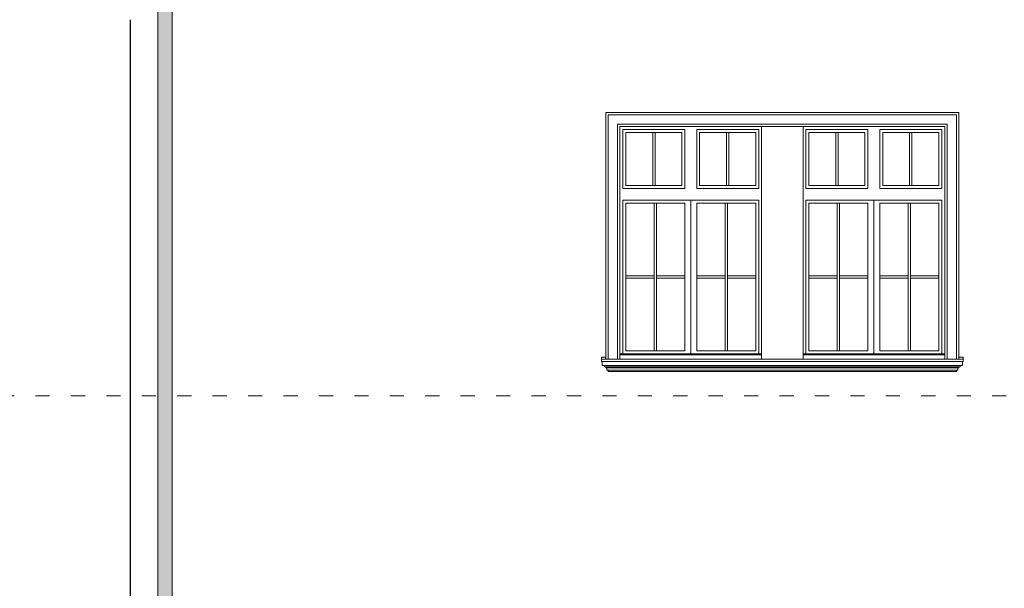
# Model space of a CAD drawing. Units: centimetres. Extents: x -2439 to 4725, y -107832 to -92011.
# Drawn here: x -1652 to -818, y -102357 to -101875 of the extents above; entities that cross this region are included whole.
import ezdxf

# ---------------------------------------------------------------- set-up
doc = ezdxf.new("R2010")
doc.units = ezdxf.units.CM
doc.header["$MEASUREMENT"] = 0
doc.header["$PDMODE"] = 35
doc.linetypes.add('ACAD_ISO03W100', pattern=[30, 12, -18])
doc.layers.add('00-ARCH-ELEWACJE-KRESKOWANIE', color=2, linetype='Continuous')
doc.layers.add('00-ARCH-ELEWACJE-OKNA', color=2, linetype='Continuous')
doc.layers.add('00-ARCH-KOTY WYS', color=80, linetype='Continuous', lineweight=5)
doc.layers.add('00-ARCH-WPUSTY', color=130, linetype='Continuous', lineweight=0)
doc.styles.add('ARIAL 20', font='txt', dxfattribs={"height": 10})
doc.dimstyles.new('1-20', dxfattribs={"dimscale": 7, "dimtxt": 20, "dimasz": 0.05, "dimexe": 5, "dimexo": 15, "dimgap": 0.5, "dimtad": 1, "dimrnd": 0.5, "dimdsep": 46, "dimtxsty": 'ARIAL 20', "dimblk": 'STRZAŁKA', "dimcen": 4, "dimdle": 5, "dimse1": 1, "dimse2": 1, "dimclrd": 256, "dimclre": 133, "dimclrt": 7, "dimadec": 1, "dimazin": 0, "dimtfac": 0.028571, "dimtix": 1, "dimtmove": 1, "dimatfit": 3, "dimldrblk": 'STRZAŁKA', "dimfxl": 0, "dimtolj": 1, "dimarcsym": 0})

# ---------------------------------------------------------------- blocks, each defined once
blk = doc.blocks.new('STRZAŁKA')
for p, q in [((7, 0), (-7, 0)), ((-5.4, -5.4), (5.4, 5.4)), ((0, -9.6), (0, 9.6))]:
    blk.add_line(p, q)
blk = doc.blocks.new('*D17067')
at = {"layer": '00-ARCH-ELEWACJE-KRESKOWANIE', "lineweight": -2}
blk.add_line((-1971.37, -102851.06), (-1971.37, -101801.76), dxfattribs=at)
at = {"layer": 'Defpoints', "color": 0}
for p in [(-1971.37, -101801.41), (-1606.14, -101801.41), (-1558.14, -102851.41)]:
    blk.add_point(p, dxfattribs=at)
at = {"layer": '00-ARCH-ELEWACJE-KRESKOWANIE', "linetype": 'ByBlock', "lineweight": -2, "xscale": 0.35, "yscale": 0.35, "zscale": 0.35}
for p, rotation in [((-1971.37, -101801.41), 90), ((-1971.37, -102851.41), 270)]:
    blk.add_blockref('STRZAŁKA', p, dxfattribs=dict(at, rotation=rotation))
at = {"layer": '00-ARCH-ELEWACJE-KRESKOWANIE', "color": 7, "insert": (-1979.97, -102326.41), "char_height": 10, "attachment_point": 5, "rotation": 90, "style": 'ARIAL 20'}
blk.add_mtext('\\A1;1050', dxfattribs=at)

msp = doc.modelspace()

# ---------------------------------------------------------------- hatches: boundary and pattern name
at = {"layer": '00-ARCH-WPUSTY'}
h = msp.add_hatch(color=253, dxfattribs=at)
h.paths.add_polyline_path([(-1534.789, -101763.365), (-1534.789, -101771.408), (-1522.789, -101771.408), (-1522.789, -101763.442)])
h.paths.add_polyline_path([(-1522.789, -101771.408), (-1534.789, -101771.408), (-1534.789, -101781.408), (-1522.789, -101781.408)])
h.paths.add_polyline_path([(-1522.789, -101781.408), (-1534.789, -101781.408), (-1534.789, -101786.408), (-1522.789, -101786.408)])
h.paths.add_polyline_path([(-1522.789, -101786.408), (-1534.789, -101786.408), (-1534.789, -101801.408), (-1522.789, -101801.408)])
h.paths.add_polyline_path([(-1534.789, -101803.408), (-1522.789, -101803.408), (-1522.789, -101801.408), (-1534.789, -101801.408)])
h.paths.add_polyline_path([(-1534.789, -101807.408), (-1522.789, -101807.408), (-1522.789, -101803.408), (-1534.789, -101803.408)])
h.paths.add_polyline_path([(-1534.789, -101809.408), (-1522.789, -101809.408), (-1522.789, -101807.408), (-1534.789, -101807.408)])
h.paths.add_polyline_path([(-1534.789, -101824.408), (-1522.789, -101824.408), (-1522.789, -101809.408), (-1534.789, -101809.408)])
h.paths.add_polyline_path([(-1534.789, -101869.408), (-1522.789, -101869.408), (-1522.789, -101824.408), (-1534.789, -101824.408)])
h.paths.add_polyline_path([(-1534.789, -101872.408), (-1522.789, -101872.408), (-1522.789, -101869.408), (-1534.789, -101869.408)])
h.paths.add_polyline_path([(-1534.789, -101875.408), (-1522.789, -101875.408), (-1522.789, -101872.408), (-1534.789, -101872.408)])
h.paths.add_polyline_path([(-1534.789, -102194.158), (-1522.789, -102194.158), (-1522.789, -101875.408), (-1534.789, -101875.408)])
h.paths.add_polyline_path([(-1534.789, -102194.158), (-1534.789, -102576.408), (-1522.789, -102576.408), (-1522.789, -102194.158)])
h.paths.add_polyline_path([(-1522.789, -102576.408), (-1534.789, -102576.408), (-1534.789, -102581.408), (-1522.789, -102581.408)])
h.paths.add_polyline_path([(-1534.789, -102582.408), (-1522.789, -102582.408), (-1522.789, -102581.408), (-1534.789, -102581.408)])
h.paths.add_polyline_path([(-1534.789, -102583.408), (-1522.789, -102583.408), (-1522.789, -102582.408), (-1534.789, -102582.408)])
h.paths.add_polyline_path([(-1534.789, -102585.408), (-1522.789, -102585.408), (-1522.789, -102583.408), (-1534.789, -102583.408)])
h.paths.add_polyline_path([(-1534.789, -102586.408), (-1522.789, -102586.408), (-1522.789, -102585.408), (-1534.789, -102585.408)])
h.paths.add_polyline_path([(-1534.789, -102630.158), (-1522.789, -102630.158), (-1522.789, -102586.408), (-1534.789, -102586.408)])
h.paths.add_polyline_path([(-1522.789, -102630.158), (-1534.789, -102630.158), (-1534.789, -102638.889), (-1522.789, -102638.889)])

# ---------------------------------------------------------------- linework, layer by layer
at = {"layer": '00-ARCH-ELEWACJE-KRESKOWANIE', "color": 1}
msp.add_line((-1558.142, -102576.408), (-1558.142, -101875.408), dxfattribs=at)
at = {"layer": '00-ARCH-ELEWACJE-OKNA', "linetype": 'Continuous', "lineweight": 13}
for p, q in [((-1155.642, -101953.908), (-1155.642, -102163.008)), ((-856.642, -101953.908), (-1155.642, -101953.908)), ((-856.642, -102163.008), (-856.642, -101953.908)), ((-1153.642, -102163.008), (-1153.642, -101955.908)), ((-1153.642, -101955.908), (-858.642, -101955.908)), ((-858.642, -101955.908), (-858.642, -102163.008)), ((-1145.642, -102163.008), (-1145.642, -101963.908)), ((-1145.642, -101963.908), (-866.642, -101963.908)), ((-1143.642, -102163.008), (-1143.642, -101965.908)), ((-1143.642, -101965.908), (-868.642, -101965.908)), ((-1141.142, -101968.408), (-1141.142, -102018.408)), ((-1088.642, -101968.408), (-1141.142, -101968.408)), ((-1138.642, -101970.908), (-1138.642, -102015.908)), ((-1091.142, -101970.908), (-1138.642, -101970.908)), ((-1115.892, -102015.908), (-1115.892, -101970.908)), ((-1113.892, -101970.908), (-1113.892, -102015.908)), ((-1091.142, -102015.908), (-1091.142, -101970.908)), ((-1088.642, -102018.408), (-1088.642, -101968.408)), ((-1078.642, -101968.408), (-1078.642, -102018.408)), ((-1026.142, -101968.408), (-1078.642, -101968.408)), ((-1076.142, -101970.908), (-1076.142, -102015.908)), ((-1028.642, -101970.908), (-1076.142, -101970.908)), ((-1053.392, -102015.908), (-1053.392, -101970.908)), ((-1051.392, -101970.908), (-1051.392, -102015.908)), ((-1028.642, -102015.908), (-1028.642, -101970.908)), ((-1026.142, -102018.408), (-1026.142, -101968.408)), ((-1023.642, -101965.908), (-1023.642, -102163.008)), ((-988.625, -101965.908), (-988.625, -102163.008)), ((-986.142, -101968.408), (-986.142, -102018.408)), ((-933.642, -101968.408), (-986.142, -101968.408)), ((-983.642, -101970.908), (-983.642, -102015.908)), ((-936.142, -101970.908), (-983.642, -101970.908)), ((-960.892, -102015.908), (-960.892, -101970.908)), ((-958.892, -101970.908), (-958.892, -102015.908)), ((-936.142, -102015.908), (-936.142, -101970.908)), ((-933.642, -102018.408), (-933.642, -101968.408)), ((-923.642, -101968.408), (-923.642, -102018.408)), ((-871.142, -101968.408), (-923.642, -101968.408)), ((-921.142, -101970.908), (-921.142, -102015.908)), ((-873.642, -101970.908), (-921.142, -101970.908)), ((-898.392, -102015.908), (-898.392, -101970.908)), ((-896.392, -101970.908), (-896.392, -102015.908)), ((-873.642, -102015.908), (-873.642, -101970.908)), ((-871.142, -102018.408), (-871.142, -101968.408)), ((-868.642, -101965.908), (-868.642, -102163.008)), ((-866.642, -101963.908), (-866.642, -102163.008)), ((-1141.142, -102018.408), (-1088.642, -102018.408)), ((-1138.642, -102015.908), (-1091.142, -102015.908)), ((-1078.642, -102018.408), (-1026.142, -102018.408)), ((-1076.142, -102015.908), (-1028.642, -102015.908)), ((-986.142, -102018.408), (-933.642, -102018.408)), ((-983.642, -102015.908), (-936.142, -102015.908)), ((-923.642, -102018.408), (-871.142, -102018.408)), ((-921.142, -102015.908), (-873.642, -102015.908)), ((-1141.142, -102028.408), (-1141.142, -102158.408)), ((-1026.142, -102028.408), (-1141.142, -102028.408)), ((-1083.642, -102028.408), (-1083.642, -102030.908)), ((-1026.142, -102158.408), (-1026.142, -102028.408)), ((-986.142, -102028.408), (-986.142, -102158.408)), ((-871.142, -102028.408), (-986.142, -102028.408)), ((-928.642, -102028.408), (-928.642, -102030.908)), ((-871.142, -102158.408), (-871.142, -102028.408)), ((-1138.642, -102030.908), (-1138.642, -102155.908)), ((-1088.642, -102030.908), (-1138.642, -102030.908)), ((-1114.642, -102092.408), (-1114.642, -102030.908)), ((-1112.642, -102030.908), (-1112.642, -102092.408)), ((-1088.642, -102155.908), (-1088.642, -102030.908)), ((-1083.642, -102030.908), (-1083.642, -102155.908)), ((-1078.642, -102030.908), (-1078.642, -102155.908)), ((-1028.642, -102030.908), (-1078.642, -102030.908)), ((-1054.642, -102092.408), (-1054.642, -102030.908)), ((-1052.642, -102030.908), (-1052.642, -102092.408)), ((-1028.642, -102155.908), (-1028.642, -102030.908)), ((-983.642, -102030.908), (-983.642, -102155.908)), ((-933.642, -102030.908), (-983.642, -102030.908)), ((-959.642, -102092.408), (-959.642, -102030.908)), ((-957.642, -102030.908), (-957.642, -102092.408)), ((-933.642, -102155.908), (-933.642, -102030.908)), ((-928.642, -102030.908), (-928.642, -102155.908)), ((-923.642, -102030.908), (-923.642, -102155.908)), ((-873.642, -102030.908), (-923.642, -102030.908)), ((-899.642, -102092.408), (-899.642, -102030.908)), ((-897.642, -102030.908), (-897.642, -102092.408)), ((-873.642, -102155.908), (-873.642, -102030.908)), ((-1138.642, -102092.408), (-1114.642, -102092.408)), ((-1114.642, -102094.408), (-1138.642, -102094.408)), ((-1114.642, -102092.408), (-1114.642, -102094.408)), ((-1114.642, -102155.908), (-1114.642, -102094.408)), ((-1112.642, -102094.408), (-1112.642, -102092.408)), ((-1112.642, -102092.408), (-1088.642, -102092.408)), ((-1112.642, -102094.408), (-1112.642, -102155.908)), ((-1088.642, -102094.408), (-1112.642, -102094.408)), ((-1078.642, -102092.408), (-1054.642, -102092.408)), ((-1054.642, -102094.408), (-1078.642, -102094.408)), ((-1054.642, -102092.408), (-1054.642, -102094.408)), ((-1054.642, -102155.908), (-1054.642, -102094.408)), ((-1052.642, -102094.408), (-1052.642, -102092.408)), ((-1052.642, -102092.408), (-1028.642, -102092.408)), ((-1052.642, -102094.408), (-1052.642, -102155.908)), ((-1028.642, -102094.408), (-1052.642, -102094.408)), ((-983.642, -102092.408), (-959.642, -102092.408)), ((-959.642, -102094.408), (-983.642, -102094.408)), ((-959.642, -102092.408), (-959.642, -102094.408)), ((-959.642, -102155.908), (-959.642, -102094.408)), ((-957.642, -102094.408), (-957.642, -102092.408)), ((-957.642, -102092.408), (-933.642, -102092.408)), ((-957.642, -102094.408), (-957.642, -102155.908)), ((-933.642, -102094.408), (-957.642, -102094.408)), ((-923.642, -102092.408), (-899.642, -102092.408)), ((-899.642, -102094.408), (-923.642, -102094.408)), ((-899.642, -102092.408), (-899.642, -102094.408)), ((-899.642, -102155.908), (-899.642, -102094.408)), ((-897.642, -102094.408), (-897.642, -102092.408)), ((-897.642, -102092.408), (-873.642, -102092.408)), ((-897.642, -102094.408), (-897.642, -102155.908)), ((-873.642, -102094.408), (-897.642, -102094.408)), ((-1159.142, -102161.402), (-1155.642, -102161.402)), ((-1159.142, -102163.008), (-1159.142, -102161.402)), ((-1159.142, -102163.008), (-1159.142, -102165.008)), ((-1006.142, -102163.008), (-1159.142, -102163.008)), ((-1023.642, -102158.408), (-1143.642, -102158.408)), ((-1023.642, -102159.408), (-1143.642, -102159.408)), ((-1138.642, -102155.908), (-1088.642, -102155.908)), ((-1083.642, -102155.908), (-1083.642, -102158.408)), ((-1078.642, -102155.908), (-1028.642, -102155.908)), ((-853.142, -102163.008), (-1006.142, -102163.008)), ((-868.642, -102158.408), (-988.625, -102158.408)), ((-868.642, -102159.408), (-988.625, -102159.408)), ((-983.642, -102155.908), (-933.642, -102155.908)), ((-928.642, -102155.908), (-928.642, -102158.408)), ((-923.642, -102155.908), (-873.642, -102155.908)), ((-856.642, -102161.402), (-853.142, -102161.402)), ((-853.142, -102161.402), (-853.142, -102163.008)), ((-853.142, -102163.008), (-853.142, -102165.008)), ((-1006.142, -102165.008), (-1159.142, -102165.008)), ((-1158.643, -102168.408), (-1158.643, -102165.008)), ((-853.642, -102168.408), (-1158.643, -102168.408)), ((-1156.643, -102169.408), (-1156.643, -102168.408)), ((-855.642, -102169.408), (-1156.643, -102169.408)), ((-1155.643, -102170.408), (-1155.643, -102169.408)), ((-856.642, -102170.408), (-1155.643, -102170.408)), ((-1154.643, -102172.408), (-1154.643, -102170.408)), ((-853.142, -102165.008), (-1006.142, -102165.008)), ((-857.642, -102172.408), (-857.642, -102170.408)), ((-856.642, -102170.408), (-856.642, -102169.408)), ((-855.642, -102169.408), (-855.642, -102168.408)), ((-853.642, -102168.408), (-853.642, -102165.008)), ((-857.642, -102172.408), (-1154.643, -102172.408)), ((-1153.642, -102173.408), (-1153.642, -102172.408)), ((-1153.642, -102173.408), (-1152.642, -102173.408)), ((-858.642, -102173.408), (-1153.642, -102173.408)), ((-859.642, -102173.408), (-858.642, -102173.408)), ((-858.642, -102173.408), (-858.643, -102172.408))]:
    msp.add_line(p, q, dxfattribs=at)
at = {"layer": '00-ARCH-KOTY WYS', "linetype": 'ACAD_ISO03W100', "lineweight": 0}
msp.add_line((-2058.517, -102194.158), (4510.079, -102194.158), dxfattribs=at)
at = {"layer": '00-ARCH-WPUSTY', "color": 161, "true_color": 0x40a5ff}
for p, q in [((-1534.789, -101763.365), (-1534.789, -102851.408)), ((-1522.789, -101763.442), (-1522.789, -102851.408))]:
    msp.add_line(p, q, dxfattribs=at)

# ---------------------------------------------------------------- dimensions: what is measured, and where the dimension line sits
at = {"layer": '00-ARCH-ELEWACJE-KRESKOWANIE', "color": 1}
dim = msp.add_linear_dim(base=(-1971.366, -101801.408), p1=(-1558.142, -102851.408), p2=(-1606.142, -101801.408), angle=90, dimstyle='1-20', dxfattribs=at)
dim.commit()
dim.dimension.update_dxf_attribs({"geometry": '*D17067', "text_midpoint": (-1979.972, -102326.408)})

doc.saveas('drawing.dxf')
